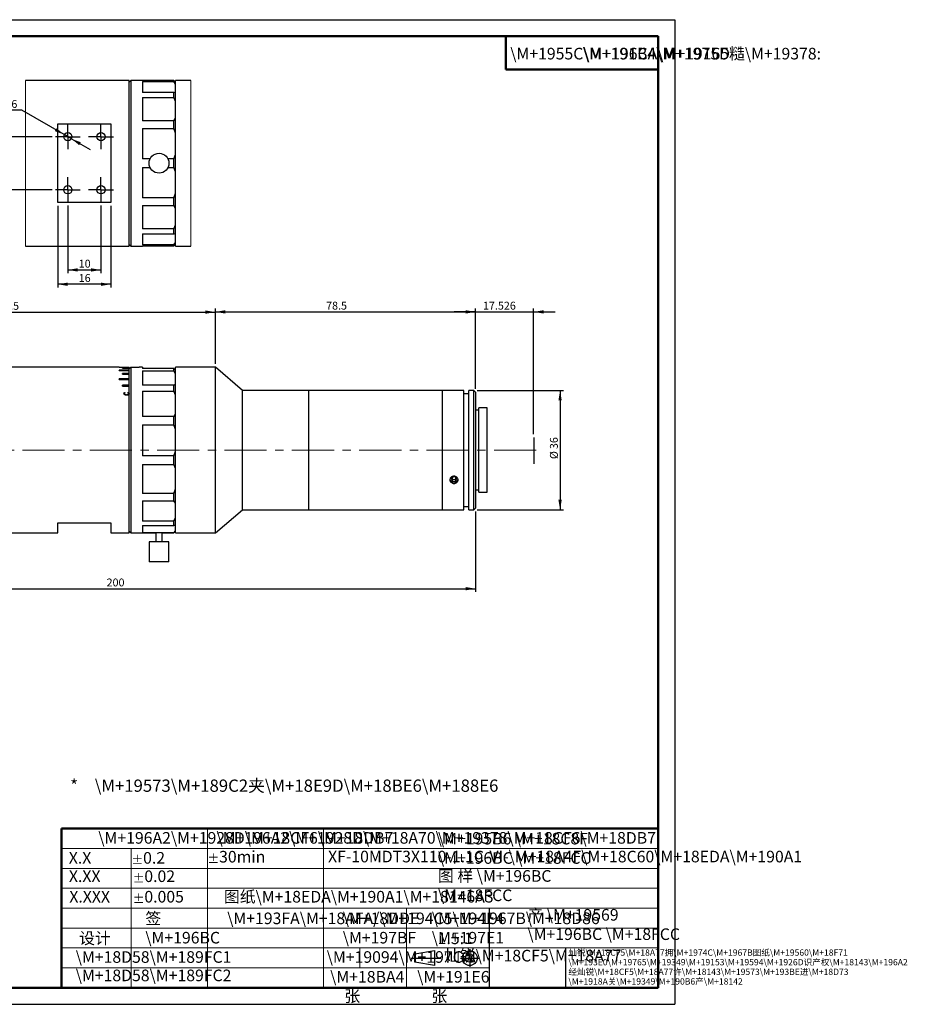
# Model space of a CAD drawing. Units: millimetres. Extents: x 0 to 490, y 0 to 297.
# Drawn here: x 222 to 490, y 0 to 297 of the extents above; entities that cross this region are included whole.
import ezdxf

# ---------------------------------------------------------------- set-up
doc = ezdxf.new("R2010")
doc.units = ezdxf.units.MM
doc.linetypes.add('CENTERX2', pattern=[20.32, 12.7, -2.54, 2.54, -2.54])
doc.layers.add('FORMAT', color=7, linetype='Continuous')
doc.styles.add('SLDTEXTSTYLE0', font='TXT', dxfattribs={"width": 0.7})
doc.styles.add('SLDTEXTSTYLE1', font='TXT', dxfattribs={"width": 0.7, "bigfont": 'bigfont'})
doc.styles.add('SLDTEXTSTYLE3', font='TXT', dxfattribs={"width": 0.633333, "bigfont": 'bigfont'})
doc.styles.add('SLDTEXTSTYLE4', font='TXT', dxfattribs={"width": 0.614286, "bigfont": 'bigfont'})
doc.styles.add('SLDTEXTSTYLE5', font='TXT', dxfattribs={"width": 0.557143, "bigfont": 'bigfont'})
doc.dimstyles.new('SLDDIMSTYLE0', dxfattribs={"dimtxt": 2.728516, "dimasz": 3, "dimexe": 0, "dimexo": 0.0625, "dimgap": 0.682129, "dimtad": 1, "dimdec": 1, "dimrnd": 1e-09, "dimzin": 12, "dimdsep": 46, "dimtxsty": 'SLDTEXTSTYLE0', "dimsah": 1, "dimcen": 0.09, "dimadec": 0, "dimazin": 3, "dimtfac": 1, "dimtofl": 0, "dimtmove": 0, "dimatfit": 3, "dimfxl": 0, "dimfrac": 2, "dimtolj": 1, "dimtzin": 12, "dimarcsym": 0})
doc.dimstyles.new('SLDDIMSTYLE1', dxfattribs={"dimtxt": 2.728516, "dimasz": 3, "dimexe": 0, "dimexo": 0.0625, "dimgap": 0.682129, "dimtad": 1, "dimdec": 3, "dimrnd": 1e-09, "dimzin": 12, "dimdsep": 46, "dimtxsty": 'SLDTEXTSTYLE0', "dimsah": 1, "dimcen": 0.09, "dimadec": 0, "dimazin": 3, "dimtfac": 1, "dimtmove": 0, "dimatfit": 0, "dimfxl": 0, "dimfrac": 2, "dimtolj": 1, "dimtzin": 12, "dimarcsym": 0})
doc.dimstyles.new('SLDDIMSTYLE3', dxfattribs={"dimtxt": 2.728516, "dimasz": 3, "dimexe": 0, "dimexo": 0.0625, "dimgap": 0.682129, "dimtad": 0, "dimtih": 1, "dimtoh": 1, "dimdec": 6, "dimrnd": 1e-09, "dimzin": 12, "dimdsep": 46, "dimtxsty": 'SLDTEXTSTYLE0', "dimsah": 1, "dimcen": 0, "dimadec": 0, "dimazin": 3, "dimtfac": 1, "dimtmove": 0, "dimatfit": 3, "dimfxl": 0, "dimfrac": 2, "dimtolj": 1, "dimtzin": 12, "dimarcsym": 0})

# ---------------------------------------------------------------- blocks, each defined once
blk = doc.blocks.new('SW_NOTE_2')
at = {"layer": 'FORMAT', "color": 0, "attachment_point": 1}
for s, insert, char_height, style in [('*', (0, 4.77), 3.7, 'SLDTEXTSTYLE0'), ('\\M+19573\\M+189C2夹\\M+18E9D\\M+18BE6\\M+188E6', (7.43, 4.77), 3.7042, 'SLDTEXTSTYLE1')]:
    blk.add_mtext(s, dxfattribs=dict(at, insert=insert, char_height=char_height, style=style))
blk = doc.blocks.new('SW_NOTE_3')
at = {"layer": 'FORMAT', "color": 0, "char_height": 1.9, "attachment_point": 1, "style": 'SLDTEXTSTYLE1'}
for s, insert in [('灿锐\\M+18CF5\\M+18A77拥\\M+1974C\\M+1967B图纸\\M+19560\\M+18F71', (0, 2.45)), ('\\M+193E0\\M+19765\\M+19349\\M+19153\\M+19594\\M+1926D识产权\\M+18143\\M+196A2', (0, -0.45)), ('经灿锐\\M+18CF5\\M+18A77许\\M+18143\\M+19573\\M+193BE进\\M+18D73', (0, -3.35)), ('\\M+1918A关\\M+19349\\M+190B6产\\M+18142', (0, -6.25))]:
    blk.add_mtext(s, dxfattribs=dict(at, insert=insert))
blk = doc.blocks.new('SW_NOTE_4')
at = {"layer": 'FORMAT', "color": 0, "attachment_point": 1, "style": 'SLDTEXTSTYLE0'}
for s, insert, char_height in [('±', (0, 3.41), 2.65), ('30min', (3.53, 4.43), 3.5)]:
    blk.add_mtext(s, dxfattribs=dict(at, insert=insert, char_height=char_height))
blk = doc.blocks.new('SW_NOTE_5')
at = {"layer": 'FORMAT', "color": 0, "attachment_point": 1, "style": 'SLDTEXTSTYLE0'}
for s, insert, char_height in [('±', (0, 3.41), 2.65), ('0.005', (3.53, 4.43), 3.5)]:
    blk.add_mtext(s, dxfattribs=dict(at, insert=insert, char_height=char_height))
blk = doc.blocks.new('SW_NOTE_6')
at = {"layer": 'FORMAT', "color": 0, "attachment_point": 1, "style": 'SLDTEXTSTYLE0'}
for s, insert, char_height in [('±', (0, 3.41), 2.65), ('0.02', (3.53, 4.43), 3.5)]:
    blk.add_mtext(s, dxfattribs=dict(at, insert=insert, char_height=char_height))
blk = doc.blocks.new('SW_NOTE_7')
at = {"layer": 'FORMAT', "color": 0, "attachment_point": 1, "style": 'SLDTEXTSTYLE0'}
for s, insert, char_height in [('±', (0, 3.41), 2.65), ('0.2', (3.53, 4.43), 3.5)]:
    blk.add_mtext(s, dxfattribs=dict(at, insert=insert, char_height=char_height))
blk = doc.blocks.new('_D_1')
at = {"layer": 'FORMAT', "color": 7}
for p, q in [((359.87, 208.86), (353.37, 208.86)), ((359.87, 185.68), (359.87, 209.86)), ((359.87, 208.86), (377.4, 208.86)), ((377.4, 172.01), (377.4, 209.86)), ((377.4, 208.86), (383.9, 208.86))]:
    blk.add_line(p, q, dxfattribs=at)
for points in [[(359.87, 208.86), (356.87, 209.36), (356.87, 208.36)], [(377.4, 208.86), (380.4, 208.36), (380.4, 209.36)]]:
    blk.add_solid(points, dxfattribs=at)
at = {"layer": 'FORMAT', "color": 7, "insert": (362.1, 211.93), "char_height": 2.381, "attachment_point": 1, "style": 'SLDTEXTSTYLE0'}
blk.add_mtext('17.526', dxfattribs=at)
blk = doc.blocks.new('_D_2')
at = {"layer": 'FORMAT', "color": 7}
for p, q in [((359.87, 148.68), (359.87, 124.37)), ((159.92, 143.68), (159.92, 124.37)), ((159.92, 125.37), (359.87, 125.37))]:
    blk.add_line(p, q, dxfattribs=at)
for points in [[(159.92, 125.37), (162.92, 124.87), (162.92, 125.87)], [(359.87, 125.37), (356.87, 125.87), (356.87, 124.87)]]:
    blk.add_solid(points, dxfattribs=at)
at = {"layer": 'FORMAT', "color": 7, "insert": (248.57, 128.44), "char_height": 2.381, "attachment_point": 1, "style": 'SLDTEXTSTYLE0'}
blk.add_mtext('200', dxfattribs=at)
blk = doc.blocks.new('_D_3')
at = {"layer": 'FORMAT'}
for p, q in [((159.92, 193.18), (159.92, 209.79)), ((159.92, 208.79), (281.38, 208.79)), ((281.38, 193.18), (281.38, 209.79))]:
    blk.add_line(p, q, dxfattribs=at)
for points in [[(159.92, 208.79), (162.92, 208.29), (162.92, 209.29)], [(281.38, 208.79), (278.38, 209.29), (278.38, 208.29)]]:
    blk.add_solid(points, dxfattribs=at)
at = {"layer": 'FORMAT', "insert": (214.07, 211.86), "char_height": 2.381, "attachment_point": 1, "style": 'SLDTEXTSTYLE0'}
blk.add_mtext('121.5', dxfattribs=at)
blk = doc.blocks.new('_D_4')
at = {"layer": 'FORMAT'}
for p, q in [((281.38, 193.18), (281.38, 209.86)), ((281.38, 208.86), (359.87, 208.86)), ((359.87, 185.68), (359.87, 209.86))]:
    blk.add_line(p, q, dxfattribs=at)
for points in [[(281.38, 208.86), (284.38, 208.36), (284.38, 209.36)], [(359.87, 208.86), (356.87, 209.36), (356.87, 208.36)]]:
    blk.add_solid(points, dxfattribs=at)
at = {"layer": 'FORMAT', "insert": (314.78, 211.93), "char_height": 2.381, "attachment_point": 1, "style": 'SLDTEXTSTYLE0'}
blk.add_mtext('78.5', dxfattribs=at)
blk = doc.blocks.new('_D_5')
at = {"layer": 'FORMAT'}
for p, q in [((360.37, 185.18), (386.37, 185.18)), ((385.37, 185.18), (385.37, 149.18)), ((360.37, 149.18), (386.37, 149.18))]:
    blk.add_line(p, q, dxfattribs=at)
for points in [[(385.37, 185.18), (384.87, 182.18), (385.87, 182.18)], [(385.37, 149.18), (385.87, 152.18), (384.87, 152.18)]]:
    blk.add_solid(points, dxfattribs=at)
at = {"layer": 'FORMAT', "char_height": 2.381, "attachment_point": 1, "rotation": 90, "style": 'SLDTEXTSTYLE0'}
for s, insert in [('36', (382.31, 167.47)), ('%%c', (382.31, 164.45))]:
    blk.add_mtext(s, dxfattribs=dict(at, insert=insert))
blk = doc.blocks.new('_D_8')
at = {"layer": 'FORMAT'}
for p, q in [((232.13, 261.7), (216.15, 261.7)), ((217.15, 245.7), (217.15, 261.7)), ((232.13, 245.7), (216.15, 245.7))]:
    blk.add_line(p, q, dxfattribs=at)
for points in [[(217.15, 261.7), (216.65, 258.7), (217.65, 258.7)], [(217.15, 245.7), (217.65, 248.7), (216.65, 248.7)]]:
    blk.add_solid(points, dxfattribs=at)
at = {"layer": 'FORMAT', "insert": (214.09, 252.74), "char_height": 2.381, "attachment_point": 1, "rotation": 90, "style": 'SLDTEXTSTYLE0'}
blk.add_mtext('16', dxfattribs=at)
blk = doc.blocks.new('_D_9')
at = {"layer": 'FORMAT'}
for p, q in [((236.88, 240.95), (236.88, 220.52)), ((246.88, 240.95), (246.88, 220.52)), ((236.88, 221.52), (246.88, 221.52))]:
    blk.add_line(p, q, dxfattribs=at)
for points in [[(236.88, 221.52), (239.88, 221.02), (239.88, 222.02)], [(246.88, 221.52), (243.88, 222.02), (243.88, 221.02)]]:
    blk.add_solid(points, dxfattribs=at)
at = {"layer": 'FORMAT', "insert": (240.16, 224.59), "char_height": 2.381, "attachment_point": 1, "style": 'SLDTEXTSTYLE0'}
blk.add_mtext('10', dxfattribs=at)
blk = doc.blocks.new('_D_10')
at = {"layer": 'FORMAT'}
for p, q in [((233.88, 240.83), (233.88, 216.2)), ((249.88, 240.83), (249.88, 216.2)), ((249.88, 217.2), (233.88, 217.2))]:
    blk.add_line(p, q, dxfattribs=at)
for points in [[(233.88, 217.2), (236.88, 216.7), (236.88, 217.7)], [(249.88, 217.2), (246.88, 217.7), (246.88, 216.7)]]:
    blk.add_solid(points, dxfattribs=at)
at = {"layer": 'FORMAT', "insert": (240.16, 220.27), "char_height": 2.381, "attachment_point": 1, "style": 'SLDTEXTSTYLE0'}
blk.add_mtext('16', dxfattribs=at)
blk = doc.blocks.new('SW_SYMBOL_HOLE_DEPTH')
at = {"layer": 'FORMAT', "color": 0}
for p, q in [((0, 875), (800, 875)), ((100, 555), (400, 75)), ((400, 875), (400, 75)), ((700, 555), (400, 75))]:
    blk.add_line(p, q, dxfattribs=at)
blk = doc.blocks.new('_D_11')
at = {"layer": 'FORMAT'}
for p, q in [((223.03, 269.71), (210.65, 269.71)), ((235.8, 262.33), (223.03, 269.71)), ((237.97, 261.08), (235.8, 262.33)), ((237.97, 261.08), (243.6, 257.83))]:
    blk.add_line(p, q, dxfattribs=at)
for points in [[(235.8, 262.33), (233.45, 264.26), (232.95, 263.4)], [(237.97, 261.08), (240.31, 259.15), (240.81, 260.01)]]:
    blk.add_solid(points, dxfattribs=at)
at = {"layer": 'FORMAT', "xscale": 0.003069592555331992, "yscale": 0.003069592555331992, "zscale": 0.003069592555331992}
blk.add_blockref('SW_SYMBOL_HOLE_DEPTH', (217, 270.05), dxfattribs=at)
at = {"layer": 'FORMAT', "attachment_point": 1, "style": 'SLDTEXTSTYLE0'}
for s, insert, char_height in [('4-M3', (210.65, 272.77), 2.381), ('6', (219.85, 272.77), 2.38)]:
    blk.add_mtext(s, dxfattribs=dict(at, insert=insert, char_height=char_height))
blk = doc.blocks.new('SW_CENTERMARKSYMBOL_0')
at = {"layer": 'FORMAT', "color": 0}
for p, q in [((0, 2.5), (0, 3.75)), ((-2.5, 0), (-3.75, 0)), ((0, 0), (-2.5, 0)), ((0, 0), (0, 2.5)), ((0, 0), (0, -2.5)), ((0, 0), (2.5, 0)), ((2.5, 0), (3.75, 0)), ((0, -2.5), (0, -3.75))]:
    blk.add_line(p, q, dxfattribs=at)
blk = doc.blocks.new('SW_CENTERMARKSYMBOL_1')
at = {"layer": 'FORMAT', "color": 0}
for p, q in [((0, 2.5), (0, 3.75)), ((-2.5, 0), (-3.75, 0)), ((0, 0), (-2.5, 0)), ((0, 0), (0, 2.5)), ((0, 0), (0, -2.5)), ((0, 0), (2.5, 0)), ((2.5, 0), (3.75, 0)), ((0, -2.5), (0, -3.75))]:
    blk.add_line(p, q, dxfattribs=at)
blk = doc.blocks.new('SW_CENTERMARKSYMBOL_2')
at = {"layer": 'FORMAT', "color": 0}
for p, q in [((0, 2.5), (0, 3.75)), ((-2.5, 0), (-3.75, 0)), ((0, 0), (-2.5, 0)), ((0, 0), (0, 2.5)), ((0, 0), (0, -2.5)), ((0, 0), (2.5, 0)), ((2.5, 0), (3.75, 0)), ((0, -2.5), (0, -3.75))]:
    blk.add_line(p, q, dxfattribs=at)
blk = doc.blocks.new('SW_CENTERMARKSYMBOL_3')
at = {"layer": 'FORMAT', "color": 0}
for p, q in [((0, 2.5), (0, 3.75)), ((-2.5, 0), (-3.75, 0)), ((0, 0), (-2.5, 0)), ((0, 0), (0, 2.5)), ((0, 0), (0, -2.5)), ((0, 0), (2.5, 0)), ((2.5, 0), (3.75, 0)), ((0, -2.5), (0, -3.75))]:
    blk.add_line(p, q, dxfattribs=at)

msp = doc.modelspace()

# ---------------------------------------------------------------- linework, layer by layer
at = {"color": 7, "linetype": 'Continuous', "lineweight": 25}
for p, q in [((255.3837149, 278.7047906), (224.1046259, 278.7047906)), ((255.8837149, 278.7047906), (255.3837149, 278.2047896)), ((255.3837149, 228.7047898), (255.3837149, 278.7047906)), ((259.3837155, 278.7047906), (255.8837149, 278.7047906)), ((255.8837149, 278.7047906), (255.8837149, 228.7047898)), ((259.3837155, 278.7047906), (259.3837155, 278.647449)), ((268.8837152, 278.647449), (259.3837155, 278.647449)), ((259.3837155, 278.3276478), (268.8837152, 278.3276478)), ((259.3837155, 278.3276478), (259.3837155, 275.003981)), ((268.8837152, 278.3276478), (268.8837152, 278.647449)), ((268.8837152, 278.647449), (269.3837152, 278.2021688)), ((269.3837152, 277.5760835), (268.8837152, 278.3276478)), ((273.9885052, 278.7047906), (269.3837152, 278.7047906)), ((269.3837152, 228.7047898), (269.3837152, 278.7047906)), ((268.8837152, 275.003981), (259.3837155, 275.003981)), ((259.3837155, 273.4968198), (268.8837152, 273.4968198)), ((259.3837155, 273.4968198), (259.3837155, 266.481125)), ((268.8837152, 275.003981), (269.3837152, 275.2295976)), ((268.8837152, 273.4968198), (268.8837152, 275.003981)), ((269.3837152, 272.278987), (268.8837152, 273.4968198)), ((268.8837152, 266.481125), (269.3837152, 267.3259519)), ((233.8837141, 241.8304479), (233.8837141, 265.5791325)), ((233.8837141, 265.5791325), (249.8837149, 265.5791325)), ((249.8837149, 265.5791325), (249.8837149, 241.8304479)), ((268.8837152, 266.481125), (259.3837155, 266.481125)), ((268.8837152, 264.1318777), (268.8837152, 266.481125)), ((259.3837155, 264.1318777), (268.8837152, 264.1318777)), ((259.3837155, 264.1318777), (259.3837155, 255.0313649)), ((269.3837152, 262.7267653), (268.8837152, 264.1318777)), ((268.8837152, 255.0313649), (269.3837152, 256.3018624)), ((261.6929531, 255.0313649), (259.3837155, 255.0313649)), ((268.8837152, 255.0313649), (267.074477, 255.0313649)), ((268.8837152, 252.3782155), (268.8837152, 255.0313649)), ((259.3837155, 252.3782155), (261.6929531, 252.3782155)), ((259.3837155, 252.3782155), (259.3837155, 243.2777027)), ((267.074477, 252.3782155), (268.8837152, 252.3782155)), ((269.3837152, 251.107718), (268.8837152, 252.3782155)), ((268.8837152, 243.2777027), (269.3837152, 244.6828151)), ((249.8837149, 241.8304479), (233.8837141, 241.8304479)), ((268.8837152, 243.2777027), (259.3837155, 243.2777027)), ((259.3837155, 240.9284554), (268.8837152, 240.9284554)), ((259.3837155, 240.9284554), (259.3837155, 233.9127606)), ((268.8837152, 240.9284554), (268.8837152, 243.2777027)), ((269.3837152, 240.0836285), (268.8837152, 240.9284554)), ((268.8837152, 233.9127606), (269.3837152, 235.1305934)), ((268.8837152, 233.9127606), (259.3837155, 233.9127606)), ((259.3837155, 232.4055994), (268.8837152, 232.4055994)), ((259.3837155, 232.4055994), (259.3837155, 229.0819326)), ((268.8837152, 232.4055994), (268.8837152, 233.9127606)), ((269.3837152, 232.1799828), (268.8837152, 232.4055994)), ((224.1046259, 228.7047898), (255.3837149, 228.7047898)), ((255.3837149, 229.2047908), (255.8837149, 228.7047898)), ((255.8837149, 228.7047898), (259.3837155, 228.7047898)), ((268.8837152, 229.0819326), (259.3837155, 229.0819326)), ((259.3837155, 228.7621314), (268.8837152, 228.7621314)), ((259.3837155, 228.7621314), (259.3837155, 228.7047898)), ((268.8837152, 229.0819326), (269.3837152, 229.8334969)), ((269.3837152, 229.2074116), (268.8837152, 228.7621314)), ((268.8837152, 228.7621314), (268.8837152, 229.0819326)), ((269.3837152, 228.7047898), (273.9885052, 228.7047898)), ((252.3837152, 192.1837213), (218.8837152, 192.1837213)), ((252.3837152, 192.1824713), (252.3837152, 192.1837213)), ((252.3837152, 192.1824713), (255.3837152, 192.1824713)), ((255.3837152, 191.3305684), (252.3837152, 191.3305684)), ((252.3837152, 191.1962414), (252.3837152, 191.3305684)), ((255.3837152, 191.233981), (252.3837152, 191.233981)), ((252.3837152, 191.1962414), (255.3837152, 191.1962414)), ((255.3837152, 191.9855337), (253.3837152, 191.9855337)), ((253.3837152, 191.9177442), (253.3837152, 191.9855337)), ((253.3837152, 191.9177442), (255.3837152, 191.9177442)), ((255.3837152, 190.229671), (253.3837152, 190.229671)), ((253.3837152, 190.0312871), (253.3837152, 190.229671)), ((255.3837152, 190.1374872), (253.3837152, 190.1374872)), ((255.3837152, 191.9855337), (255.3837152, 192.1824713)), ((255.7837152, 192.0837213), (255.3837152, 191.6837213)), ((255.3837152, 191.9177442), (255.3837152, 191.9855337)), ((255.3837152, 191.3305684), (255.3837152, 191.9177442)), ((255.3837152, 191.233981), (255.3837152, 191.3305684)), ((255.3837152, 191.1962414), (255.3837152, 191.233981)), ((255.3837152, 190.229671), (255.3837152, 191.1962414)), ((255.3837152, 190.1374872), (255.3837152, 190.229671)), ((255.3837152, 190.0312871), (255.3837152, 190.1374872)), ((255.7837152, 192.0824763), (255.8837152, 192.1824713)), ((255.7849603, 192.0837213), (255.7837152, 192.0837213)), ((255.7837152, 192.0837213), (255.7837152, 192.0824763)), ((255.8837152, 192.1824713), (255.8837152, 142.1837213)), ((255.8837152, 192.1824713), (258.3837152, 192.1824713)), ((259.3837152, 192.1837213), (258.3837152, 192.1837213)), ((258.3837152, 192.1824713), (258.3837152, 192.1837213)), ((259.3837152, 192.1837213), (259.3837152, 191.7405395)), ((268.8837152, 191.7405395), (259.3837152, 191.7405395)), ((259.3837152, 191.1055992), (268.8837152, 191.1055992)), ((259.3837152, 191.1055992), (259.3837152, 186.7498086)), ((268.8837152, 191.1055992), (268.8837152, 191.7405395)), ((268.8837152, 191.7405395), (269.3837152, 191.4592895)), ((269.3837152, 190.2162494), (268.8837152, 191.1055992)), ((281.3837152, 192.1837213), (269.3837152, 192.1837213)), ((269.3837152, 142.1837213), (269.3837152, 192.1837213)), ((289.5747152, 185.1837213), (281.3837152, 192.1837213)), ((281.3837152, 142.1837213), (281.3837152, 192.1837213)), ((255.3837152, 188.7031723), (252.3837152, 188.7031723)), ((252.3837152, 188.4443952), (252.3837152, 188.7031723)), ((255.3837152, 188.6170945), (252.3837152, 188.6170945)), ((252.3837152, 188.4443952), (255.3837152, 188.4443952)), ((253.3837152, 190.0312871), (255.3837152, 190.0312871)), ((255.3837152, 188.7031723), (255.3837152, 190.0312871)), ((255.3837152, 188.6170945), (255.3837152, 188.7031723)), ((255.3837152, 188.4443952), (255.3837152, 188.6170945)), ((255.3837152, 186.7792629), (255.3837152, 188.4443952)), ((268.8837152, 186.7498086), (269.3837152, 187.1410894)), ((255.3837152, 186.7792629), (253.3837152, 186.7792629)), ((253.3837152, 186.4648716), (253.3837152, 186.7792629)), ((255.3837152, 186.7008808), (253.3837152, 186.7008808)), ((253.3837152, 186.4648716), (255.3837152, 186.4648716)), ((253.8212152, 184.4347576), (254.199796, 184.4874591)), ((253.8212152, 184.3657535), (254.0690385, 184.4001144)), ((253.8212152, 184.1953145), (253.8651605, 184.3639455)), ((253.8212152, 184.1272682), (253.8651605, 184.2952246)), ((253.8212152, 184.1953145), (253.8212152, 184.1272682)), ((253.8651605, 184.3639455), (253.8651605, 184.2952246)), ((253.8837152, 184.1790874), (253.8837152, 184.111106)), ((254.199796, 184.4874591), (254.2170486, 184.4491239)), ((254.199796, 184.4874591), (254.199796, 184.4182441)), ((254.9045486, 184.4491239), (254.9315668, 184.4874591)), ((254.9315668, 184.4874591), (254.9315668, 184.4182441)), ((255.3003819, 184.1726406), (255.3003819, 184.104685)), ((255.3628819, 184.1664306), (255.3628819, 184.0984998)), ((255.3837152, 186.7008808), (255.3837152, 186.7792629)), ((255.3837152, 186.4648716), (255.3837152, 186.7008808)), ((255.3837152, 142.1837213), (255.3837152, 186.4648716)), ((268.8837152, 186.7498086), (259.3837152, 186.7498086)), ((259.3837152, 184.990445), (268.8837152, 184.990445)), ((259.3837152, 184.990445), (259.3837152, 177.2767229)), ((268.8837152, 184.990445), (268.8837152, 186.7498086)), ((269.3837152, 183.6967346), (268.8837152, 184.990445)), ((309.5747152, 185.1837213), (289.5747152, 185.1837213)), ((289.5747152, 149.1837213), (289.5747152, 185.1837213)), ((349.8747152, 185.1837213), (309.5747152, 185.1837213)), ((309.5747152, 149.1837213), (309.5747152, 185.1837213)), ((352.1406579, 185.1837213), (349.8747152, 185.1837213)), ((349.8747152, 149.1837213), (349.8747152, 185.1837213)), ((349.8747152, 167.1837213), (349.8747152, 185.1837213)), ((356.3747152, 185.1837213), (354.6232633, 185.1837213)), ((356.3747152, 167.1837213), (356.3747152, 185.1837213)), ((357.8747152, 184.1837213), (356.3747152, 184.1837213)), ((359.3747152, 185.1837213), (357.8747152, 185.1837213)), ((357.8747152, 167.1837213), (357.8747152, 185.1837213)), ((359.8747152, 184.6837213), (359.3747152, 185.1837213)), ((359.3747152, 167.1837213), (359.3747152, 185.1837213)), ((359.8747152, 184.6837213), (359.8747152, 167.1837213)), ((254.5966059, 183.8919993), (254.5966059, 183.8251662)), ((360.8747152, 179.1837213), (359.8747152, 179.1837213)), ((363.3747152, 179.8837213), (360.8747152, 179.8837213)), ((360.8747152, 167.1837213), (360.8747152, 179.8837213)), ((363.3747152, 167.1837213), (363.3747152, 179.8837213)), ((268.8837152, 177.2767229), (259.3837152, 177.2767229)), ((268.8837152, 174.795985), (268.8837152, 177.2767229)), ((259.3837152, 174.795985), (268.8837152, 174.795985)), ((259.3837152, 174.795985), (259.3837152, 165.4914522)), ((269.3837152, 173.3942876), (268.8837152, 174.795985)), ((268.8837152, 165.4914522), (269.3837152, 166.8253478)), ((349.8747152, 149.1837213), (349.8747152, 167.1837213)), ((356.3747152, 149.1837213), (356.3747152, 167.1837213)), ((357.8747152, 149.1837213), (357.8747152, 167.1837213)), ((359.3747152, 149.1837213), (359.3747152, 167.1837213)), ((359.8747152, 167.1837213), (359.8747152, 149.6837213)), ((360.8747152, 154.4837213), (360.8747152, 167.1837213)), ((363.3747152, 154.4837213), (363.3747152, 167.1837213)), ((268.8837152, 165.4914522), (259.3837152, 165.4914522)), ((268.8837152, 162.8576472), (268.8837152, 165.4914522)), ((259.3837152, 162.8576472), (268.8837152, 162.8576472)), ((259.3837152, 162.8576472), (259.3837152, 154.0938599)), ((269.3837152, 161.6690746), (268.8837152, 162.8576472)), ((352.9995927, 159.0636904), (352.5111641, 158.4443536)), ((352.5111641, 158.4443536), (352.8862866, 157.7683637)), ((352.7065994, 158.6921693), (352.8862866, 158.3683637)), ((352.8862866, 158.3683637), (352.8862866, 157.7683637)), ((352.8862866, 158.3683637), (353.7498378, 158.3117107)), ((352.8862866, 157.7683637), (353.7498378, 157.7117107)), ((353.8631438, 159.0070374), (352.9995927, 159.0636904)), ((353.7498378, 158.3117107), (354.0428311, 158.6832318)), ((353.7498378, 157.7117107), (354.2382664, 158.3310475)), ((353.7498378, 158.3117107), (353.7498378, 157.7117107)), ((354.2382664, 158.3310475), (353.8631438, 159.0070374)), ((268.8837152, 154.0938599), (269.3837152, 155.4818977)), ((359.8747152, 155.1837213), (360.8747152, 155.1837213)), ((360.8747152, 154.4837213), (363.3747152, 154.4837213)), ((268.8837152, 154.0938599), (259.3837152, 154.0938599)), ((259.3837152, 151.9103607), (268.8837152, 151.9103607)), ((259.3837152, 151.9103607), (259.3837152, 145.6949971)), ((268.8837152, 151.9103607), (268.8837152, 154.0938599)), ((269.3837152, 151.2072007), (268.8837152, 151.9103607)), ((281.3837152, 142.1837213), (289.5747152, 149.1837213)), ((289.5747152, 149.1837213), (309.5747152, 149.1837213)), ((309.5747152, 149.1837213), (349.8747152, 149.1837213)), ((349.8747152, 149.1837213), (356.3747152, 149.1837213)), ((356.3747152, 150.1837213), (357.8747152, 150.1837213)), ((357.8747152, 149.1837213), (359.3747152, 149.1837213)), ((359.3747152, 149.1837213), (359.8747152, 149.6837213)), ((268.8837152, 145.6949971), (259.3837152, 145.6949971)), ((268.8837152, 145.6949971), (269.3837152, 146.8191944)), ((268.8837152, 144.4620171), (268.8837152, 145.6949971)), ((233.8837152, 142.1837213), (233.8837152, 145.1837213)), ((233.8837152, 145.1837213), (249.8837152, 145.1837213)), ((249.8837152, 145.1837213), (249.8837152, 142.1837213)), ((255.3837152, 142.6837213), (255.8837152, 142.1837213)), ((259.3837152, 144.4620171), (268.8837152, 144.4620171)), ((259.3837152, 144.4620171), (259.3837152, 142.2189421)), ((269.3837152, 144.4053552), (268.8837152, 144.4620171)), ((268.8837152, 142.2189421), (269.3837152, 142.8217588)), ((268.8837152, 142.1837213), (269.3837152, 142.6837213)), ((218.8837152, 142.1837213), (233.8837152, 142.1837213)), ((249.8837152, 142.1837213), (255.3837152, 142.1837213)), ((255.8837152, 142.1837213), (263.3837152, 142.1837213)), ((268.8837152, 142.2189421), (259.3837152, 142.2189421)), ((263.3837152, 142.1837213), (263.3837152, 139.4837213)), ((265.3837152, 142.1837213), (268.8837152, 142.1837213)), ((265.3837152, 139.4837213), (265.3837152, 142.1837213)), ((268.8837152, 142.1837213), (268.8837152, 142.2189421)), ((269.3837152, 142.1837213), (281.3837152, 142.1837213)), ((261.3837152, 139.4837213), (261.3837152, 133.4837213)), ((263.3599529, 139.4837213), (261.3837152, 139.4837213)), ((267.3837152, 139.4837213), (263.3599529, 139.4837213)), ((267.3837152, 133.4837213), (267.3837152, 139.4837213)), ((263.3599529, 133.4837213), (261.3837152, 133.4837213)), ((267.3837152, 133.4837213), (263.3599529, 133.4837213))]:
    msp.add_line(p, q, dxfattribs=at)
at = {"color": 7, "linetype": 'Continuous', "lineweight": 18}
for p, q in [((224.1046259, 278.7047906), (224.1046259, 228.7047898)), ((273.9885052, 228.7047898), (273.9885052, 278.7047906))]:
    msp.add_line(p, q, dxfattribs=at)
at = {"color": 7, "linetype": 'Continuous', "lineweight": 25, "flags": 128}
msp.add_lwpolyline([(352.1450421, 158.4122558), (352.1461078, 158.337026), (352.2502107, 157.9560849), (352.506184, 157.6334359), (352.8794574, 157.4126545), (353.319618, 157.3235586), (353.7672199, 157.3781808), (354.1618118, 157.5691444), (354.4501019, 157.8706584), (354.5931552, 158.2420019), (354.6046665, 158.3782224)], dxfattribs=at)
at = {"color": 7, "linetype": 'Continuous', "lineweight": 25}
for centre, radius in [((236.8837167, 261.7047895), 1.2500001), ((246.8837152, 261.7047902), 1.2500002), ((264.3837151, 253.7047902), 3.0000001), ((236.8837165, 245.7047894), 1.2500001), ((246.883715, 245.70479), 1.2500002)]:
    msp.add_circle(centre, radius, dxfattribs=at)
for points, knots in [([(253.8651605, 184.3639455), (253.8645485, 184.3777674), (253.8636307, 184.3984945), (253.8440209, 184.4226296), (253.8288268, 184.4307098), (253.8212152, 184.4347576)], [0, 0, 0, 0, 0.4997301843, 0.7493897003, 1, 1, 1, 1]), ([(254.5966059, 183.7676516), (254.5062899, 183.7711734), (254.3258566, 183.7782092), (254.1107302, 183.8431943), (253.9659899, 183.9241519), (253.881151, 184.0033374), (253.8293435, 184.0959129), (253.8239257, 184.1621676), (253.8212152, 184.1953145)], [0, 0, 0, 0, 0.2501890294, 0.499828235, 0.630305365, 0.7499596476, 0.8749055822, 1, 1, 1, 1]), ([(254.2170486, 184.4491239), (254.1741333, 184.4376555), (254.0898351, 184.4151282), (253.9947861, 184.3688023), (253.9356858, 184.3200046), (253.893107, 184.261477), (253.8874858, 184.2121644), (253.8837152, 184.1790874)], [0, 0, 0, 0, 0.2548023348, 0.5005069989, 0.6283287609, 0.7506978213, 1, 1, 1, 1]), ([(253.8837152, 184.1790874), (253.8874205, 184.1515438), (253.8948304, 184.0964614), (253.9607305, 184.0288836), (254.0506518, 183.9793192), (254.2547395, 183.9087751), (254.4461621, 183.8993818), (254.5966059, 183.8919993)], [0, 0, 0, 0, 0.1248417057, 0.2496614996, 0.3643126043, 0.5003975357, 1, 1, 1, 1]), ([(254.5966059, 183.8919993), (254.7473052, 183.8963751), (254.9363746, 183.9018651), (255.144493, 183.9655374), (255.234379, 184.0166523), (255.2922085, 184.0901473), (255.2976549, 184.1451177), (255.3003819, 184.1726406)], [0, 0, 0, 0, 0.50005779623, 0.62737920895, 0.75030675465, 0.87498164038, 1, 1, 1, 1]), ([(255.3628819, 184.1664306), (255.3602485, 184.1339925), (255.3549749, 184.0690323), (255.3054445, 183.9766305), (255.2217372, 183.8992327), (255.0785692, 183.8205212), (254.8607997, 183.7744828), (254.6847735, 183.7699314), (254.5966059, 183.7676516)], [0, 0, 0, 0, 0.1249257886, 0.2501746709, 0.3740677077, 0.4999731476, 0.749547559, 1, 1, 1, 1]), ([(255.3003819, 184.1726406), (255.2988596, 184.1907484), (255.295797, 184.2271784), (255.2703997, 184.2784619), (255.2289616, 184.3241237), (255.1581754, 184.3751026), (255.0494939, 184.4230681), (254.9528912, 184.4404337), (254.9045486, 184.4491239)], [0, 0, 0, 0, 0.1242665581, 0.2500051424, 0.3709072929, 0.5001803726, 0.7498761694, 1, 1, 1, 1]), ([(254.9315668, 184.4874591), (254.9850093, 184.4760979), (255.0918311, 184.453389), (255.2313263, 184.3846838), (255.3202967, 184.304725), (255.3580886, 184.2275675), (255.3612838, 184.1868143), (255.3628819, 184.1664306)], [0, 0, 0, 0, 0.2502960697, 0.5002963463, 0.7496658812, 0.8747900159, 1, 1, 1, 1]), ([(255.2726049, 184.2672829), (255.2925459, 184.2510487), (255.3310641, 184.2196906), (255.3575836, 184.1591278), (255.3611156, 184.1187111), (255.3628819, 184.0984998)], [0, 0, 0, 0, 0.3492232411, 0.6745631289, 1, 1, 1, 1]), ([(353.3747152, 185.140266), (353.2344215, 185.141248), (352.9538422, 185.1432119), (352.5789231, 185.157008), (352.2987629, 185.1719511), (352.1395883, 185.1826767), (352.1403542, 185.1826392), (352.1406579, 185.1826243)], [0, 0, 0, 0, 0.2144854054, 0.4289582692, 0.6437564801, 0.8587676128, 1, 1, 1, 1]), ([(354.6232633, 185.1836231), (354.6237465, 185.1836558), (354.6471561, 185.1852383), (354.5635819, 185.179408), (354.3676463, 185.1670565), (354.0434731, 185.1515496), (353.6947438, 185.1417143), (353.4645764, 185.1406727), (353.3747152, 185.140266)], [0, 0, 0, 0, 0.0045141452, 0.2187133675, 0.4329094248, 0.6475524932, 0.8623985831, 1, 1, 1, 1]), ([(253.8837152, 184.111106), (253.8874253, 184.0836671), (253.8948488, 184.0287635), (253.9607895, 183.9614618), (254.0506954, 183.9121199), (254.2548372, 183.8418516), (254.4461899, 183.8325096), (254.5966059, 183.8251662)], [0, 0, 0, 0, 0.1245027001, 0.2491222093, 0.3637607161, 0.4998734366, 1, 1, 1, 1]), ([(254.5966059, 183.8251662), (254.7472818, 183.829518), (254.9362998, 183.8349771), (255.144446, 183.8983935), (255.2343194, 183.9492723), (255.2921992, 184.0224843), (255.2976526, 184.0772678), (255.3003819, 184.104685)], [0, 0, 0, 0, 0.50061137962, 0.62800073053, 0.75087979012, 0.87532431672, 1, 1, 1, 1]), ([(268.8837152, 177.2767229), (268.8920466, 177.2902446), (269.0813009, 177.5974026), (269.2359112, 177.9315036), (269.3837152, 178.2508969)], [0, 0, 0, 0, 0.04402188988, 1, 1, 1, 1]), ([(353.3747152, 157.1229171), (353.234344, 157.1343628), (352.9536099, 157.1572534), (352.5798529, 157.3365001), (352.2952689, 157.6031768), (352.1321703, 157.9406452), (352.1092133, 158.3094162), (352.2285601, 158.6687161), (352.4766334, 158.9770641), (352.8260729, 159.1976795), (353.2375741, 159.3028775), (353.6641551, 159.2794211), (354.0578244, 159.1306976), (354.3749265, 158.8750983), (354.579702, 158.5434393), (354.6485854, 158.1754091), (354.5740591, 157.8138782), (354.3648305, 157.4977536), (354.0442366, 157.2622684), (353.6946305, 157.139982), (353.4645446, 157.1277088), (353.3747152, 157.1229171)], [0, 0, 0, 0, 0.0536004804, 0.1071978267, 0.160876478, 0.2146083391, 0.2682520075, 0.3218040362, 0.3754032987, 0.4291152795, 0.4828300325, 0.5364325507, 0.5899832042, 0.6436230745, 0.6973541382, 0.7510362137, 0.8046058844, 0.8581747635, 0.9118554369, 0.9655868844, 1, 1, 1, 1])]:
    msp.add_open_spline(points, degree=3, knots=knots, dxfattribs=at)
at = {"layer": 'FORMAT'}
for p, q in [((0, 297), (420, 297)), ((420, 297), (420, 0)), ((358.1107995, 16.6769432), (358.1107995, 11.2558163)), ((340.4102084, 13.9374993), (349.3793103, 13.9374993)), ((355.3192842, 13.9374993), (360.8650348, 13.9374993)), ((0, 0), (420, 0))]:
    msp.add_line(p, q, dxfattribs=at)
at = {"layer": 'FORMAT', "color": 7, "lineweight": 50}
for p, q in [((25, 292), (415, 292)), ((415, 292), (415, 5)), ((369, 282), (415, 282)), ((235, 53), (415, 53)), ((235, 5), (415, 5))]:
    msp.add_line(p, q, dxfattribs=at)
at = {"layer": 'FORMAT', "lineweight": 50}
for p, q in [((369, 282), (369, 292)), ((235, 53), (235, 5)), ((235, 5), (25, 5))]:
    msp.add_line(p, q, dxfattribs=at)
at = {"layer": 'FORMAT', "color": 7}
msp.add_line((377.4007152, 171.0096495), (377.4007152, 163.0780423), dxfattribs=at)
at = {"layer": 'FORMAT', "linetype": 'CENTERX2', "lineweight": 18}
msp.add_line((378.135833, 167.1837213), (91.6517208, 167.1837213), dxfattribs=at)
at = {"layer": 'FORMAT', "color": 1, "lineweight": 18}
for p, q in [((279, 53), (279, 5)), ((314, 53), (314, 5)), ((235, 47), (415, 47)), ((256, 47), (256, 5)), ((235, 41), (415, 41)), ((235, 35), (415, 35)), ((235, 29), (415, 29)), ((339, 5), (339, 29)), ((415, 23), (235, 23)), ((235, 17), (415, 17)), ((325, 11), (325, 17)), ((235, 11), (364.1876392, 11))]:
    msp.add_line(p, q, dxfattribs=at)
at = {"layer": 'FORMAT', "color": 1}
for p, q in [((364, 29), (364, 5)), ((387, 17), (387, 5))]:
    msp.add_line(p, q, dxfattribs=at)
at = {"layer": 'FORMAT', "lineweight": 25}
for p, q in [((341.6025762, 15.1874993), (347.4804007, 16.1874993)), ((341.6025762, 12.6874993), (341.6025762, 15.1874993)), ((347.4804007, 16.1874993), (347.4804007, 11.6874993)), ((347.4804007, 11.6874993), (341.6025762, 12.6874993))]:
    msp.add_line(p, q, dxfattribs=at)
for radius in [2.25, 1.25]:
    msp.add_circle((358.1107995, 13.9374993), radius, dxfattribs=at)

# ---------------------------------------------------------------- block references
at = {"layer": 'FORMAT'}
for name, p in [('SW_CENTERMARKSYMBOL_0', (236.8837165, 261.7047906)), ('SW_CENTERMARKSYMBOL_3', (246.8837144, 261.7047906)), ('SW_CENTERMARKSYMBOL_1', (236.8837165, 245.7047898)), ('SW_CENTERMARKSYMBOL_2', (246.8837144, 245.7047898)), ('SW_NOTE_2', (237.5898128, 63.031429)), ('SW_NOTE_7', (256.0563327, 41.4895607)), ('SW_NOTE_4', (278.9775626, 41.8430704)), ('SW_NOTE_6', (256.4217766, 35.9573201)), ('SW_NOTE_5', (256.4345841, 29.7723516)), ('SW_NOTE_3', (387.8725089, 14.1056783))]:
    msp.add_blockref(name, p, dxfattribs=at)

# ---------------------------------------------------------------- texts
at = {"layer": 'FORMAT', "color": 7, "char_height": 3.5}
for s, insert, attachment_point, style in [('\\M+1955C\\M+196CA\\M+19165糙\\M+19378:', (370.3345526, 288.5128266), 1, 'SLDTEXTSTYLE1'), ('\\M+191B4\\M+1975D', (392.197933, 288.5128266), 1, 'SLDTEXTSTYLE1'), ('\\M+195B6 \\M+18C8F \\M+196BC \\M+18FCC', (348.5346321, 51.7212601), 1, 'SLDTEXTSTYLE4'), ('图 样 \\M+196BC \\M+18FCC', (348.5346321, 40.4666788), 1, 'SLDTEXTSTYLE4'), ('\\M+18DDE \\M+197BF', (319.8147735, 27.6828163), 1, 'SLDTEXTSTYLE3'), ('\\M+194E4 \\M+197E1', (346.6576465, 27.6828163), 1, 'SLDTEXTSTYLE3'), ('产 \\M+19569 \\M+196BC \\M+18FCC', (375.5222695, 28.7406114), 1, 'SLDTEXTSTYLE4'), ('设计', (240.285357, 21.6828163), 1, 'SLDTEXTSTYLE1'), ('\\M+19094\\M+197CA', (314.9725067, 16.0165021), 1, 'SLDTEXTSTYLE1'), ('灿锐\\M+18CF5\\M+18A77', (377.0992131, 16.433062), 2, 'SLDTEXTSTYLE1'), ('\\M+18D58\\M+189FC2', (239.2669544, 10.4743738), 1, 'SLDTEXTSTYLE1'), ('\\M+18BA4     张', (316.0159732, 10.047985), 1, 'SLDTEXTSTYLE5'), ('\\M+191E6     张', (342.2773144, 10.047985), 1, 'SLDTEXTSTYLE5')]:
    msp.add_mtext(s, dxfattribs=dict(at, insert=insert, attachment_point=attachment_point, style=style))
at = {"layer": 'FORMAT', "char_height": 3.5, "attachment_point": 1}
for s, insert, style in [('\\M+196A2\\M+1928D\\M+18CF6\\M+18DB7', (246.0734457, 51.9539779), 'SLDTEXTSTYLE1'), ('\\M+196A2\\M+1928D\\M+18A70\\M+19378\\M+18CF6\\M+18DB7', (281.7358842, 51.9539779), 'SLDTEXTSTYLE1'), ('X.X', (237.1706271, 45.9225555), 'SLDTEXTSTYLE0'), ('XF-10MDT3X110-1.1C-VI-\\M+18A4F\\M+18C60\\M+18EDA\\M+190A1', (315.3739976, 46.3162803), 'SLDTEXTSTYLE1'), ('X.XX', (237.2040055, 40.3903149), 'SLDTEXTSTYLE0'), ('X.XXX', (237.3331645, 34.2053464), 'SLDTEXTSTYLE0'), ('图纸\\M+18EDA\\M+190A1\\M+18146A3', (283.9619606, 34.2053464), 'SLDTEXTSTYLE1'), ('签 \\M+196BC', (260.2584364, 27.6828163), 'SLDTEXTSTYLE3'), ('\\M+193FA\\M+18AFA/\\M+194C5\\M+1967B\\M+18D86', (284.9548657, 27.6828163), 'SLDTEXTSTYLE1'), ('1.5:1', (348.4482489, 21.6547714), 'SLDTEXTSTYLE0'), ('\\M+18D58\\M+189FC1', (239.2669544, 16.0165021), 'SLDTEXTSTYLE1')]:
    msp.add_mtext(s, dxfattribs=dict(at, insert=insert, style=style))

# ---------------------------------------------------------------- dimensions: what is measured, and where the dimension line sits
at = {"layer": 'FORMAT'}
dim = msp.add_diameter_dim_2p(p1=(235.8012411, 262.3298901), p2=(237.9661893, 261.0796903), text='4-M3{\\fGDT;x}6\\P', dimstyle='SLDDIMSTYLE3', override={"dimpost": '<>'}, dxfattribs=at)
dim.commit()
dim.dimension.update_dxf_attribs({"geometry": '_D_11', "text_midpoint": (216.0436128, 271.2903281), "dimtype": 163})
dim = msp.add_linear_dim(base=(217.1549435, 261.7047902), p1=(233.1337152, 245.7047902), p2=(233.1337152, 261.7047902), angle=90, dimstyle='SLDDIMSTYLE0', dxfattribs=at)
dim.commit()
dim.dimension.update_dxf_attribs({"geometry": '_D_8', "text_midpoint": (217.1549435, 254.3285497), "dimtype": 160})
for base, p1, p2, picture, middle in [((233.8837152, 217.196691), (249.8837152, 241.8304481), (233.8837152, 241.8304481), '_D_10', (241.7454075, 217.196691)), ((246.8837152, 221.5161626), (236.8837152, 241.9547902), (246.8837152, 241.9547902), '_D_9', (241.7454075, 221.5161626)), ((281.3837152, 208.7903276), (159.9167152, 192.1837213), (281.3837152, 192.1837213), '_D_3', (218.04095, 208.7903276)), ((359.8747152, 208.8592882), (281.3837152, 192.1837213), (359.8747152, 184.6837213), '_D_4', (317.9591556, 208.8592882))]:
    dim = msp.add_linear_dim(base=base, p1=p1, p2=p2, dimstyle='SLDDIMSTYLE0', dxfattribs=at)
    dim.commit()
    dim.dimension.update_dxf_attribs({"geometry": picture, "text_midpoint": middle, "dimtype": 160})
at = {"layer": 'FORMAT', "color": 7}
for base, p1, p2, dimstyle, picture, middle in [((377.4007152, 208.8592882), (359.8747152, 184.6837213), (377.4007152, 171.0096495), 'SLDDIMSTYLE1', '_D_1', (366.859899, 208.8592882)), ((359.8747152, 125.3699258), (159.9167152, 144.6837213), (359.8747152, 149.6837213), 'SLDDIMSTYLE0', '_D_2', (250.955893, 125.3699258))]:
    dim = msp.add_linear_dim(base=base, p1=p1, p2=p2, dimstyle=dimstyle, dxfattribs=at)
    dim.commit()
    dim.dimension.update_dxf_attribs({"geometry": picture, "text_midpoint": middle, "dimtype": 160})
at = {"layer": 'FORMAT'}
dim = msp.add_linear_dim(base=(385.3747152, 149.1837213), p1=(359.3747152, 185.1837213), p2=(359.3747152, 149.1837213), angle=90, text='%%c<>', dimstyle='SLDDIMSTYLE0', dxfattribs=at)
dim.commit()
dim.dimension.update_dxf_attribs({"geometry": '_D_5', "text_midpoint": (385.3747152, 167.5493217), "dimtype": 160})

doc.saveas('drawing.dxf')
